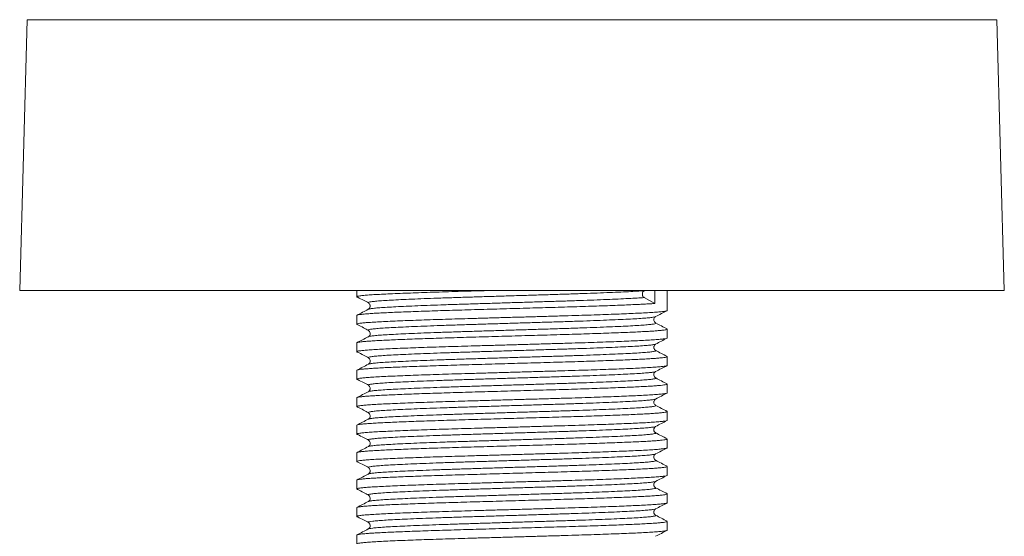
# Model space of a CAD drawing. Units: millimetres. Extents: x -265 to 598, y -282 to 510.
# Drawn here: x 15 to 80, y 274 to 308 of the extents above; entities that cross this region are included whole.
import ezdxf

# ---------------------------------------------------------------- set-up
doc = ezdxf.new("R2010")
doc.units = ezdxf.units.MM

msp = doc.modelspace()

# ---------------------------------------------------------------- linework, layer by layer
at = {"color": 7, "linetype": 'Continuous', "lineweight": 18}
for p, q in [((15.745, 307.954), (15.245, 290.058)), ((19.115, 307.954), (15.745, 307.954)), ((79.745, 307.954), (19.115, 307.954)), ((80.245, 290.058), (79.745, 307.954)), ((18.667, 290.058), (15.245, 290.058)), ((80.245, 290.058), (18.667, 290.058)), ((37.495, 290.058), (37.495, 289.651)), ((56.489, 290.058), (56.475, 290.05)), ((57.165, 290.058), (57.165, 289.207)), ((57.995, 288.744), (57.995, 290.058)), ((56.475, 289.597), (57.165, 289.207)), ((37.495, 288.417), (37.495, 287.837)), ((57.995, 286.93), (57.995, 287.51)), ((37.495, 286.603), (37.495, 286.023)), ((57.224, 286.102), (57.222, 286.103)), ((57.995, 285.116), (57.995, 285.696)), ((37.495, 284.789), (37.495, 284.209)), ((57.225, 284.287), (57.223, 284.288)), ((57.995, 283.302), (57.995, 283.882)), ((37.495, 282.975), (37.495, 282.395)), ((57.222, 282.474), (57.22, 282.475)), ((57.995, 281.488), (57.995, 282.068)), ((37.495, 281.161), (37.495, 280.581)), ((57.222, 280.66), (57.221, 280.66)), ((57.995, 279.674), (57.995, 280.254)), ((38.268, 279.753), (38.271, 279.754)), ((37.495, 279.347), (37.495, 278.767)), ((57.221, 278.846), (57.22, 278.847)), ((57.995, 277.86), (57.995, 278.44)), ((37.495, 277.533), (37.495, 276.953)), ((57.221, 277.032), (57.219, 277.033)), ((57.995, 276.046), (57.995, 276.626)), ((37.495, 275.719), (37.495, 275.139)), ((57.221, 275.218), (57.219, 275.219)), ((57.995, 274.232), (57.995, 274.812)), ((37.495, 273.905), (37.495, 273.325))]:
    msp.add_line(p, q, dxfattribs=at)
for points, knots in [([(37.579, 289.617), (37.56, 289.621), (37.497, 289.634), (37.484, 289.655), (37.54, 289.682), (37.695, 289.71), (37.948, 289.739), (38.296, 289.768), (38.734, 289.796), (39.253, 289.824), (39.851, 289.851), (40.507, 289.878), (41.211, 289.905), (41.949, 289.932), (42.734, 289.958), (43.554, 289.984), (44.403, 290.009), (45.256, 290.033), (45.833, 290.05), (46.113, 290.058)], [0, 0, 0, 0, 0.027086, 0.087641, 0.148414, 0.212301, 0.276529, 0.34079, 0.404775, 0.468181, 0.531157, 0.594798, 0.653564, 0.712494, 0.771349, 0.829891, 0.88789, 0.945646, 1, 1, 1, 1]), ([(38.265, 289.245), (38.255, 289.254), (38.231, 289.274), (38.341, 289.305), (38.563, 289.338), (38.906, 289.371), (39.359, 289.404), (39.914, 289.436), (40.566, 289.467), (41.31, 289.5), (42.14, 289.533), (43.042, 289.566), (43.998, 289.598), (44.997, 289.63), (46.03, 289.661), (47.092, 289.694), (48.166, 289.727), (49.232, 289.76), (50.272, 289.792), (51.278, 289.824), (52.244, 289.856), (53.159, 289.889), (54.007, 289.922), (54.771, 289.955), (55.441, 289.986), (56.024, 290.018), (56.324, 290.04), (56.475, 290.05)], [0, 0, 0, 0, 0.035573, 0.075614, 0.116017, 0.156525, 0.196881, 0.236833, 0.276573, 0.316789, 0.357265, 0.397743, 0.437966, 0.477713, 0.517654, 0.558005, 0.598513, 0.63892, 0.678971, 0.718667, 0.758802, 0.799247, 0.839745, 0.880039, 0.919878, 0.95971, 1, 1, 1, 1]), ([(56.475, 290.05), (56.453, 290.035), (56.409, 290.003), (56.365, 289.929), (56.345, 289.844), (56.351, 289.772), (56.373, 289.704), (56.41, 289.643), (56.454, 289.612), (56.475, 289.597)], [0, 0, 0, 0, 0.154594, 0.309176, 0.463772, 0.618363, 0.694819, 0.849411, 1, 1, 1, 1]), ([(37.568, 289.617), (37.692, 289.552), (37.93, 289.428), (38.167, 289.304), (38.28, 289.245)], [0, 0, 0, 0, 0.524323, 1, 1, 1, 1]), ([(38.267, 288.824), (38.291, 288.833), (38.342, 288.853), (38.566, 288.884), (38.905, 288.918), (39.359, 288.95), (39.914, 288.982), (40.566, 289.013), (41.31, 289.046), (42.14, 289.079), (43.042, 289.112), (43.998, 289.145), (44.997, 289.176), (46.03, 289.208), (47.092, 289.241), (48.166, 289.274), (49.232, 289.307), (50.272, 289.339), (51.278, 289.37), (52.244, 289.402), (53.159, 289.435), (54.007, 289.469), (54.771, 289.501), (55.441, 289.533), (56.024, 289.564), (56.324, 289.586), (56.475, 289.597)], [0, 0, 0, 0, 0.0363987, 0.0785149, 0.1207415, 0.16281, 0.2044567, 0.2458822, 0.2878045, 0.3299974, 0.372193, 0.4141231, 0.4555558, 0.4971916, 0.5392541, 0.5814807, 0.6236014, 0.6653515, 0.7067317, 0.7485697, 0.7907302, 0.8329465, 0.8749498, 0.9164793, 0.9580011, 1, 1, 1, 1]), ([(37.579, 287.803), (37.56, 287.807), (37.497, 287.82), (37.484, 287.841), (37.54, 287.868), (37.695, 287.896), (37.948, 287.925), (38.296, 287.954), (38.734, 287.982), (39.253, 288.01), (39.851, 288.037), (40.507, 288.064), (41.211, 288.091), (41.949, 288.118), (42.734, 288.144), (43.554, 288.17), (44.403, 288.195), (45.305, 288.221), (46.263, 288.248), (47.271, 288.277), (48.286, 288.306), (49.293, 288.335), (50.278, 288.363), (51.236, 288.391), (52.136, 288.418), (52.978, 288.445), (53.755, 288.471), (54.484, 288.498), (55.154, 288.524), (55.76, 288.55), (56.325, 288.576), (56.837, 288.604), (57.277, 288.634), (57.62, 288.664), (57.853, 288.694), (57.981, 288.721), (57.983, 288.737), (57.984, 288.744)], [0, 0, 0, 0, 0.01271, 0.041127, 0.069646, 0.099625, 0.129765, 0.159921, 0.189947, 0.219701, 0.249253, 0.279118, 0.306694, 0.334348, 0.361967, 0.389438, 0.416655, 0.443758, 0.473848, 0.504154, 0.534529, 0.564825, 0.594895, 0.624651, 0.654617, 0.68233, 0.710161, 0.737995, 0.765718, 0.793219, 0.82048, 0.851709, 0.883211, 0.914821, 0.946372, 0.977698, 1, 1, 1, 1]), ([(57.165, 289.207), (57.084, 289.201), (56.924, 289.19), (56.644, 289.173), (56.335, 289.157), (55.946, 289.138), (55.464, 289.117), (54.871, 289.093), (54.22, 289.068), (53.522, 289.043), (52.79, 289.018), (52.023, 288.994), (51.218, 288.97), (50.388, 288.946), (49.547, 288.922), (48.693, 288.898), (47.824, 288.873), (46.955, 288.848), (46.1, 288.823), (45.256, 288.799), (44.422, 288.775), (43.612, 288.751), (42.839, 288.727), (42.1, 288.703), (41.394, 288.678), (40.734, 288.653), (40.131, 288.628), (39.58, 288.605), (39.083, 288.581), (38.648, 288.557), (38.282, 288.532), (37.982, 288.507), (37.749, 288.483), (37.59, 288.458), (37.504, 288.436), (37.503, 288.423), (37.502, 288.417)], [0, 0, 0, 0, 0.020957, 0.041913, 0.063151, 0.08439, 0.114782, 0.145175, 0.17645, 0.207726, 0.238119, 0.268512, 0.299788, 0.331064, 0.361457, 0.39185, 0.423126, 0.454402, 0.484796, 0.515189, 0.546465, 0.577742, 0.608135, 0.638528, 0.669804, 0.70108, 0.731474, 0.761867, 0.793144, 0.824421, 0.854814, 0.885206, 0.916483, 0.947758, 0.978152, 1, 1, 1, 1]), ([(38.26, 288.824), (38.135, 288.758), (37.883, 288.627), (37.631, 288.495), (37.505, 288.43)], [0, 0, 0, 0, 0.499974, 1, 1, 1, 1]), ([(38.261, 289.245), (38.281, 289.232), (38.318, 289.209), (38.366, 289.135), (38.383, 289.069), (38.383, 289.025), (38.381, 289.005), (38.376, 288.973), (38.359, 288.922), (38.317, 288.859), (38.279, 288.836), (38.258, 288.822)], [0, 0, 0, 0, 0.200617, 0.363316, 0.488521, 0.514074, 0.53355, 0.577556, 0.675267, 0.816653, 1, 1, 1, 1]), ([(57.229, 288.338), (57.355, 288.403), (57.605, 288.534), (57.855, 288.664), (57.981, 288.729)], [0, 0, 0, 0, 0.499975, 1, 1, 1, 1]), ([(38.266, 287.431), (38.255, 287.44), (38.231, 287.46), (38.339, 287.491), (38.559, 287.523), (38.9, 287.557), (39.352, 287.589), (39.905, 287.621), (40.556, 287.653), (41.299, 287.685), (42.128, 287.718), (43.029, 287.751), (43.984, 287.784), (44.982, 287.815), (46.015, 287.847), (47.076, 287.88), (48.15, 287.913), (49.217, 287.946), (50.257, 287.978), (51.264, 288.009), (52.23, 288.041), (53.147, 288.074), (53.995, 288.108), (54.76, 288.14), (55.433, 288.172), (56.011, 288.203), (56.488, 288.236), (56.859, 288.269), (57.102, 288.302), (57.22, 288.325), (57.224, 288.337), (57.224, 288.338)], [0, 0, 0, 0, 0.0311322, 0.0667292, 0.1026497, 0.1386681, 0.1745548, 0.2100848, 0.2454153, 0.2811686, 0.3171562, 0.3531493, 0.3889192, 0.4242646, 0.4597717, 0.4956462, 0.5316636, 0.5675943, 0.6032118, 0.6385066, 0.6741875, 0.7101466, 0.7461569, 0.7819886, 0.817419, 0.8528287, 0.8886483, 0.9246554, 0.9606215, 0.9963183, 1, 1, 1, 1]), ([(57.232, 287.915), (57.201, 287.937), (57.149, 287.973), (57.105, 288.074), (57.109, 288.195), (57.159, 288.291), (57.203, 288.32), (57.229, 288.338)], [0, 0, 0, 0, 0.262806, 0.437319, 0.577388, 0.74995, 1, 1, 1, 1]), ([(57.993, 287.51), (57.993, 287.509), (58.006, 287.501), (57.962, 287.485), (57.863, 287.462), (57.701, 287.44), (57.479, 287.417), (57.197, 287.394), (56.862, 287.372), (56.473, 287.35), (56.028, 287.328), (55.518, 287.305), (54.947, 287.282), (54.309, 287.257), (53.617, 287.232), (52.884, 287.207), (52.12, 287.183), (51.326, 287.159), (50.499, 287.135), (49.652, 287.111), (48.8, 287.087), (47.94, 287.062), (47.07, 287.037), (46.206, 287.012), (45.36, 286.988), (44.531, 286.965), (43.718, 286.941), (42.933, 286.916), (42.19, 286.892), (41.485, 286.867), (40.819, 286.842), (40.203, 286.817), (39.646, 286.794), (39.146, 286.77), (38.702, 286.746), (38.324, 286.721), (38.016, 286.696), (37.776, 286.672), (37.607, 286.647), (37.509, 286.624), (37.503, 286.609), (37.5, 286.603)], [0, 0, 0, 0, 0.001558, 0.0288, 0.05314, 0.07748, 0.102414, 0.127348, 0.151688, 0.176028, 0.200962, 0.225896, 0.252368, 0.278841, 0.306082, 0.333323, 0.359797, 0.38627, 0.413512, 0.440754, 0.467227, 0.493699, 0.520941, 0.548182, 0.574655, 0.601129, 0.628371, 0.655613, 0.682086, 0.708558, 0.7358, 0.763041, 0.789515, 0.815988, 0.84323, 0.870472, 0.896945, 0.923418, 0.950659, 0.977901, 1, 1, 1, 1]), ([(37.568, 287.803), (37.692, 287.738), (37.929, 287.614), (38.165, 287.491), (38.277, 287.432)], [0, 0, 0, 0, 0.526515, 1, 1, 1, 1]), ([(38.261, 287.431), (38.287, 287.412), (38.343, 287.375), (38.398, 287.237), (38.358, 287.079), (38.292, 287.032), (38.258, 287.008)], [0, 0, 0, 0, 0.230359, 0.476503, 0.735037, 1, 1, 1, 1]), ([(38.267, 287.009), (38.29, 287.018), (38.34, 287.038), (38.562, 287.07), (38.9, 287.103), (39.352, 287.136), (39.905, 287.168), (40.556, 287.199), (41.299, 287.232), (42.128, 287.265), (43.029, 287.298), (43.984, 287.33), (44.982, 287.362), (46.015, 287.393), (47.076, 287.426), (48.15, 287.459), (49.217, 287.492), (50.257, 287.525), (51.264, 287.556), (52.23, 287.588), (53.147, 287.621), (53.995, 287.654), (54.76, 287.687), (55.434, 287.718), (56.011, 287.75), (56.489, 287.783), (56.857, 287.816), (57.111, 287.849), (57.235, 287.881), (57.269, 287.903), (57.227, 287.915), (57.222, 287.917)], [0, 0, 0, 0, 0.0309173, 0.0668131, 0.1028067, 0.1386688, 0.1741743, 0.2094805, 0.2452092, 0.281172, 0.3171404, 0.3528856, 0.3882067, 0.4236894, 0.4595392, 0.4955318, 0.5314378, 0.5670308, 0.6023013, 0.6379577, 0.6738921, 0.7098775, 0.7456846, 0.7810906, 0.8164759, 0.8522709, 0.8882533, 0.9241946, 0.9598668, 0.9951413, 1, 1, 1, 1]), ([(57.985, 287.523), (57.859, 287.588), (57.607, 287.72), (57.355, 287.851), (57.229, 287.917)], [0, 0, 0, 0, 0.500022, 1, 1, 1, 1]), ([(37.579, 285.989), (37.56, 285.993), (37.497, 286.006), (37.484, 286.027), (37.54, 286.054), (37.695, 286.082), (37.948, 286.111), (38.296, 286.14), (38.734, 286.168), (39.253, 286.196), (39.851, 286.223), (40.507, 286.25), (41.211, 286.277), (41.949, 286.304), (42.734, 286.33), (43.554, 286.356), (44.403, 286.381), (45.305, 286.407), (46.263, 286.434), (47.271, 286.463), (48.286, 286.492), (49.293, 286.521), (50.278, 286.549), (51.236, 286.577), (52.136, 286.604), (52.978, 286.631), (53.755, 286.657), (54.484, 286.684), (55.154, 286.71), (55.76, 286.736), (56.325, 286.762), (56.837, 286.79), (57.277, 286.82), (57.62, 286.85), (57.853, 286.88), (57.981, 286.907), (57.983, 286.923), (57.984, 286.93)], [0, 0, 0, 0, 0.01271, 0.041127, 0.069646, 0.099625, 0.129765, 0.159921, 0.189947, 0.219701, 0.249253, 0.279118, 0.306694, 0.334348, 0.361967, 0.389438, 0.416655, 0.443758, 0.473848, 0.504154, 0.534529, 0.564825, 0.594895, 0.624651, 0.654617, 0.68233, 0.710161, 0.737995, 0.765718, 0.793219, 0.82048, 0.851709, 0.883211, 0.914821, 0.946372, 0.977698, 1, 1, 1, 1]), ([(38.258, 287.008), (38.132, 286.942), (37.88, 286.811), (37.628, 286.68), (37.502, 286.614)], [0, 0, 0, 0, 0.4999768, 1, 1, 1, 1]), ([(57.229, 286.524), (57.355, 286.589), (57.605, 286.72), (57.855, 286.85), (57.981, 286.915)], [0, 0, 0, 0, 0.499975, 1, 1, 1, 1]), ([(38.267, 285.617), (38.255, 285.626), (38.231, 285.645), (38.336, 285.676), (38.555, 285.709), (38.895, 285.742), (39.344, 285.775), (39.897, 285.807), (40.546, 285.838), (41.287, 285.871), (42.115, 285.904), (43.016, 285.937), (43.97, 285.969), (44.967, 286.001), (46, 286.032), (47.061, 286.065), (48.135, 286.098), (49.201, 286.131), (50.242, 286.164), (51.25, 286.195), (52.217, 286.227), (53.134, 286.26), (53.983, 286.293), (54.75, 286.326), (55.424, 286.357), (56.004, 286.389), (56.482, 286.422), (56.855, 286.455), (57.099, 286.488), (57.219, 286.511), (57.223, 286.523), (57.223, 286.524)], [0, 0, 0, 0, 0.030536, 0.066129, 0.10205, 0.138072, 0.173966, 0.209505, 0.244835, 0.280587, 0.316576, 0.352574, 0.388352, 0.423705, 0.459209, 0.495083, 0.531103, 0.56704, 0.602667, 0.637964, 0.673642, 0.709603, 0.745617, 0.781456, 0.816897, 0.852303, 0.888122, 0.924131, 0.960103, 0.995808, 1, 1, 1, 1]), ([(38.268, 285.196), (38.291, 285.205), (38.339, 285.224), (38.558, 285.255), (38.894, 285.289), (39.345, 285.322), (39.897, 285.353), (40.546, 285.385), (41.287, 285.417), (42.115, 285.45), (43.016, 285.483), (43.97, 285.516), (44.967, 285.547), (46, 285.579), (47.061, 285.612), (48.135, 285.645), (49.201, 285.678), (50.242, 285.71), (51.25, 285.741), (52.217, 285.773), (53.134, 285.806), (53.983, 285.84), (54.75, 285.872), (55.425, 285.904), (56.004, 285.935), (56.483, 285.968), (56.852, 286.001), (57.108, 286.034), (57.234, 286.067), (57.269, 286.089), (57.228, 286.101), (57.224, 286.102)], [0, 0, 0, 0, 0.029965, 0.0659, 0.101938, 0.137846, 0.1734, 0.208745, 0.244512, 0.280516, 0.316529, 0.352321, 0.38769, 0.423208, 0.459097, 0.495132, 0.531084, 0.566726, 0.602038, 0.637731, 0.673706, 0.709735, 0.74559, 0.781045, 0.816466, 0.852299, 0.888324, 0.92431, 0.960031, 0.99535, 1, 1, 1, 1]), ([(57.232, 286.101), (57.211, 286.115), (57.173, 286.138), (57.131, 286.201), (57.114, 286.253), (57.108, 286.288), (57.107, 286.319), (57.109, 286.349), (57.115, 286.376), (57.131, 286.426), (57.172, 286.488), (57.209, 286.511), (57.229, 286.524)], [0, 0, 0, 0, 0.183307, 0.324665, 0.422343, 0.466324, 0.507993, 0.546484, 0.5894, 0.636727, 0.799402, 1, 1, 1, 1]), ([(57.985, 285.708), (57.859, 285.774), (57.607, 285.905), (57.355, 286.037), (57.229, 286.102)], [0, 0, 0, 0, 0.500019, 1, 1, 1, 1]), ([(57.992, 285.696), (57.987, 285.689), (57.977, 285.673), (57.87, 285.649), (57.695, 285.625), (57.45, 285.6), (57.132, 285.575), (56.747, 285.551), (56.302, 285.527), (55.797, 285.503), (55.23, 285.479), (54.608, 285.454), (53.944, 285.43), (53.236, 285.405), (52.483, 285.38), (51.695, 285.356), (50.886, 285.332), (50.056, 285.309), (49.201, 285.284), (48.335, 285.259), (47.474, 285.235), (46.615, 285.21), (45.755, 285.185), (44.91, 285.161), (44.093, 285.138), (43.301, 285.114), (42.534, 285.089), (41.804, 285.064), (41.123, 285.04), (40.489, 285.015), (39.9, 284.991), (39.368, 284.967), (38.901, 284.943), (38.495, 284.919), (38.152, 284.894), (37.878, 284.869), (37.676, 284.845), (37.549, 284.82), (37.491, 284.802), (37.501, 284.791), (37.503, 284.789)], [0, 0, 0, 0, 0.024963, 0.052206, 0.078679, 0.105152, 0.132393, 0.159635, 0.186109, 0.212582, 0.239825, 0.267068, 0.29354, 0.320013, 0.347255, 0.374497, 0.40097, 0.427444, 0.454686, 0.481929, 0.508402, 0.534874, 0.562116, 0.589358, 0.615831, 0.642305, 0.669547, 0.696789, 0.723262, 0.749735, 0.776977, 0.804219, 0.830692, 0.857164, 0.884406, 0.911648, 0.938121, 0.964594, 0.991836, 1, 1, 1, 1]), ([(37.568, 285.989), (37.692, 285.924), (37.93, 285.8), (38.168, 285.675), (38.281, 285.616)], [0, 0, 0, 0, 0.523455, 1, 1, 1, 1]), ([(38.261, 285.617), (38.279, 285.605), (38.314, 285.583), (38.362, 285.516), (38.382, 285.446), (38.383, 285.401), (38.381, 285.383), (38.38, 285.373), (38.378, 285.357), (38.367, 285.313), (38.33, 285.242), (38.285, 285.212), (38.258, 285.194)], [0, 0, 0, 0, 0.184791, 0.340716, 0.468238, 0.521446, 0.527602, 0.537385, 0.565604, 0.613773, 0.76901, 1, 1, 1, 1]), ([(37.579, 284.175), (37.56, 284.179), (37.497, 284.192), (37.484, 284.213), (37.54, 284.24), (37.695, 284.268), (37.948, 284.297), (38.296, 284.326), (38.734, 284.354), (39.253, 284.382), (39.851, 284.409), (40.507, 284.436), (41.211, 284.463), (41.949, 284.49), (42.734, 284.516), (43.554, 284.542), (44.403, 284.567), (45.305, 284.593), (46.263, 284.62), (47.271, 284.649), (48.286, 284.678), (49.293, 284.707), (50.278, 284.735), (51.236, 284.763), (52.136, 284.79), (52.978, 284.817), (53.755, 284.843), (54.484, 284.87), (55.154, 284.896), (55.76, 284.922), (56.325, 284.948), (56.837, 284.976), (57.277, 285.006), (57.62, 285.036), (57.853, 285.066), (57.981, 285.093), (57.983, 285.109), (57.984, 285.116)], [0, 0, 0, 0, 0.01271, 0.041127, 0.069646, 0.099625, 0.129765, 0.159921, 0.189947, 0.219701, 0.249253, 0.279118, 0.306694, 0.334348, 0.361967, 0.389438, 0.416655, 0.443758, 0.473848, 0.504154, 0.534529, 0.564825, 0.594895, 0.624651, 0.654617, 0.68233, 0.710161, 0.737995, 0.765718, 0.793219, 0.82048, 0.851709, 0.883211, 0.914821, 0.946372, 0.977698, 1, 1, 1, 1]), ([(38.261, 285.196), (38.135, 285.13), (37.883, 284.999), (37.631, 284.867), (37.505, 284.802)], [0, 0, 0, 0, 0.499981, 1, 1, 1, 1]), ([(38.267, 283.803), (38.256, 283.812), (38.23, 283.831), (38.334, 283.862), (38.551, 283.895), (38.889, 283.928), (39.337, 283.961), (39.888, 283.992), (40.536, 284.024), (41.276, 284.056), (42.103, 284.089), (43.002, 284.122), (43.956, 284.155), (44.953, 284.186), (45.985, 284.218), (47.045, 284.251), (48.119, 284.284), (49.186, 284.317), (50.228, 284.349), (51.236, 284.38), (52.203, 284.412), (53.121, 284.445), (53.972, 284.479), (54.74, 284.511), (55.415, 284.543), (55.996, 284.574), (56.476, 284.607), (56.85, 284.64), (57.096, 284.673), (57.218, 284.696), (57.222, 284.708), (57.223, 284.71)], [0, 0, 0, 0, 0.02996, 0.06555, 0.101471, 0.137495, 0.173395, 0.208944, 0.244272, 0.280021, 0.316011, 0.352013, 0.387798, 0.423159, 0.458659, 0.494531, 0.530554, 0.566496, 0.602131, 0.63743, 0.673105, 0.709065, 0.745083, 0.780929, 0.816379, 0.851781, 0.887597, 0.923609, 0.959585, 0.995298, 1, 1, 1, 1]), ([(57.231, 284.287), (57.205, 284.305), (57.149, 284.342), (57.092, 284.478), (57.13, 284.637), (57.196, 284.685), (57.229, 284.71)], [0, 0, 0, 0, 0.231916, 0.478493, 0.736553, 1, 1, 1, 1]), ([(57.229, 284.71), (57.355, 284.775), (57.605, 284.906), (57.855, 285.036), (57.981, 285.101)], [0, 0, 0, 0, 0.499979, 1, 1, 1, 1]), ([(37.568, 284.175), (37.692, 284.11), (37.93, 283.986), (38.167, 283.862), (38.28, 283.803)], [0, 0, 0, 0, 0.524338, 1, 1, 1, 1]), ([(38.268, 283.381), (38.29, 283.39), (38.337, 283.41), (38.554, 283.441), (38.888, 283.474), (39.337, 283.507), (39.888, 283.539), (40.536, 283.57), (41.276, 283.603), (42.103, 283.636), (43.002, 283.669), (43.956, 283.701), (44.953, 283.733), (45.985, 283.764), (47.045, 283.797), (48.119, 283.83), (49.186, 283.863), (50.228, 283.896), (51.236, 283.927), (52.203, 283.959), (53.121, 283.992), (53.972, 284.025), (54.74, 284.058), (55.416, 284.089), (55.996, 284.121), (56.476, 284.154), (56.848, 284.187), (57.106, 284.22), (57.232, 284.252), (57.269, 284.274), (57.23, 284.286), (57.225, 284.287)], [0, 0, 0, 0, 0.029677, 0.065628, 0.101684, 0.137614, 0.173194, 0.208553, 0.244332, 0.280353, 0.316386, 0.352202, 0.387593, 0.423123, 0.459026, 0.495079, 0.531052, 0.566718, 0.602047, 0.637753, 0.673744, 0.709793, 0.74567, 0.781151, 0.816583, 0.85243, 0.888472, 0.924479, 0.960223, 0.995562, 1, 1, 1, 1]), ([(57.987, 283.893), (57.861, 283.959), (57.609, 284.09), (57.357, 284.222), (57.232, 284.287)], [0, 0, 0, 0, 0.500025, 1, 1, 1, 1]), ([(57.986, 283.882), (57.988, 283.878), (57.994, 283.867), (57.927, 283.847), (57.787, 283.822), (57.571, 283.798), (57.288, 283.773), (56.938, 283.748), (56.519, 283.724), (56.037, 283.7), (55.5, 283.676), (54.909, 283.652), (54.262, 283.627), (53.567, 283.602), (52.837, 283.578), (52.072, 283.553), (51.269, 283.529), (50.44, 283.506), (49.6, 283.482), (48.747, 283.457), (47.878, 283.432), (47.009, 283.407), (46.153, 283.383), (45.308, 283.359), (44.473, 283.335), (43.661, 283.311), (42.886, 283.287), (42.145, 283.262), (41.437, 283.237), (40.774, 283.212), (40.167, 283.188), (39.613, 283.164), (39.112, 283.14), (38.673, 283.116), (38.303, 283.092), (37.999, 283.067), (37.761, 283.042), (37.598, 283.017), (37.507, 282.995), (37.503, 282.981), (37.501, 282.975)], [0, 0, 0, 0, 0.012424, 0.038897, 0.066139, 0.093382, 0.119854, 0.146327, 0.173569, 0.200811, 0.227284, 0.253756, 0.280998, 0.30824, 0.334713, 0.361186, 0.388428, 0.415669, 0.442142, 0.468615, 0.495857, 0.523099, 0.549572, 0.576045, 0.603287, 0.63053, 0.657002, 0.683475, 0.710717, 0.737959, 0.764432, 0.790906, 0.818148, 0.845391, 0.871863, 0.898336, 0.925578, 0.95282, 0.979293, 1, 1, 1, 1]), ([(38.261, 283.803), (38.281, 283.79), (38.318, 283.767), (38.366, 283.693), (38.383, 283.627), (38.383, 283.583), (38.381, 283.563), (38.376, 283.531), (38.359, 283.48), (38.317, 283.417), (38.279, 283.394), (38.258, 283.38)], [0, 0, 0, 0, 0.200655, 0.363364, 0.48857, 0.514114, 0.533582, 0.577556, 0.675261, 0.816645, 1, 1, 1, 1]), ([(37.579, 282.361), (37.56, 282.365), (37.497, 282.378), (37.484, 282.399), (37.54, 282.426), (37.695, 282.454), (37.948, 282.483), (38.296, 282.512), (38.734, 282.54), (39.253, 282.568), (39.851, 282.595), (40.507, 282.622), (41.211, 282.649), (41.949, 282.676), (42.734, 282.702), (43.554, 282.728), (44.403, 282.753), (45.305, 282.779), (46.263, 282.806), (47.271, 282.835), (48.286, 282.864), (49.293, 282.893), (50.278, 282.921), (51.236, 282.949), (52.136, 282.976), (52.978, 283.003), (53.755, 283.029), (54.484, 283.056), (55.154, 283.082), (55.76, 283.108), (56.325, 283.134), (56.837, 283.162), (57.277, 283.192), (57.62, 283.222), (57.853, 283.252), (57.981, 283.279), (57.983, 283.295), (57.984, 283.302)], [0, 0, 0, 0, 0.01271, 0.041127, 0.069646, 0.099625, 0.129765, 0.159921, 0.189947, 0.219701, 0.249253, 0.279118, 0.306694, 0.334348, 0.361967, 0.389438, 0.416655, 0.443758, 0.473848, 0.504154, 0.534529, 0.564825, 0.594895, 0.624651, 0.654617, 0.68233, 0.710161, 0.737995, 0.765718, 0.793219, 0.82048, 0.851709, 0.883211, 0.914821, 0.946372, 0.977698, 1, 1, 1, 1]), ([(38.26, 283.381), (38.134, 283.316), (37.882, 283.184), (37.631, 283.053), (37.505, 282.987)], [0, 0, 0, 0, 0.499975, 1, 1, 1, 1]), ([(38.268, 281.989), (38.256, 281.998), (38.23, 282.017), (38.332, 282.047), (38.547, 282.08), (38.883, 282.113), (39.33, 282.146), (39.88, 282.178), (40.526, 282.209), (41.265, 282.242), (42.091, 282.275), (42.989, 282.308), (43.942, 282.34), (44.938, 282.372), (45.97, 282.404), (47.03, 282.436), (48.104, 282.469), (49.171, 282.502), (50.213, 282.535), (51.221, 282.566), (52.19, 282.598), (53.108, 282.631), (53.96, 282.664), (54.729, 282.697), (55.406, 282.729), (55.989, 282.76), (56.47, 282.793), (56.846, 282.826), (57.094, 282.859), (57.217, 282.882), (57.221, 282.894), (57.222, 282.896)], [0, 0, 0, 0, 0.029514, 0.065096, 0.10101, 0.137033, 0.172934, 0.208487, 0.24381, 0.279551, 0.315537, 0.351538, 0.387326, 0.42269, 0.45818, 0.494047, 0.530066, 0.566009, 0.601648, 0.636944, 0.672611, 0.708566, 0.744583, 0.78043, 0.815886, 0.851279, 0.887089, 0.923096, 0.959072, 0.994788, 1, 1, 1, 1]), ([(57.232, 282.473), (57.205, 282.491), (57.16, 282.521), (57.123, 282.592), (57.112, 282.636), (57.109, 282.657), (57.107, 282.683), (57.108, 282.71), (57.112, 282.736), (57.119, 282.761), (57.136, 282.806), (57.176, 282.862), (57.21, 282.884), (57.229, 282.896)], [0, 0, 0, 0, 0.230912, 0.386102, 0.434245, 0.462456, 0.498818, 0.534453, 0.573078, 0.614706, 0.659336, 0.815242, 1, 1, 1, 1]), ([(57.229, 282.896), (57.355, 282.961), (57.605, 283.092), (57.855, 283.222), (57.981, 283.287)], [0, 0, 0, 0, 0.499979, 1, 1, 1, 1]), ([(37.568, 282.361), (37.692, 282.296), (37.929, 282.172), (38.165, 282.049), (38.277, 281.99)], [0, 0, 0, 0, 0.526506, 1, 1, 1, 1]), ([(38.267, 281.567), (38.288, 281.576), (38.335, 281.595), (38.55, 281.627), (38.883, 281.66), (39.33, 281.693), (39.879, 281.725), (40.526, 281.756), (41.265, 281.788), (42.091, 281.821), (42.989, 281.854), (43.942, 281.887), (44.938, 281.918), (45.97, 281.95), (47.03, 281.983), (48.104, 282.016), (49.171, 282.049), (50.213, 282.081), (51.221, 282.112), (52.19, 282.145), (53.108, 282.177), (53.96, 282.211), (54.729, 282.243), (55.406, 282.275), (55.988, 282.306), (56.47, 282.339), (56.843, 282.372), (57.103, 282.405), (57.232, 282.438), (57.269, 282.46), (57.228, 282.472), (57.222, 282.474)], [0, 0, 0, 0, 0.029707, 0.065605, 0.101611, 0.137495, 0.173031, 0.208338, 0.244063, 0.280032, 0.316017, 0.351788, 0.387135, 0.422609, 0.458459, 0.494462, 0.530388, 0.566011, 0.60129, 0.636941, 0.67288, 0.70888, 0.74471, 0.78015, 0.815526, 0.851319, 0.88731, 0.92327, 0.958969, 0.994262, 1, 1, 1, 1]), ([(57.985, 282.081), (57.859, 282.146), (57.607, 282.278), (57.355, 282.409), (57.229, 282.475)], [0, 0, 0, 0, 0.500024, 1, 1, 1, 1]), ([(37.579, 280.547), (37.56, 280.551), (37.497, 280.564), (37.484, 280.585), (37.54, 280.612), (37.695, 280.64), (37.948, 280.669), (38.296, 280.698), (38.734, 280.726), (39.253, 280.754), (39.851, 280.781), (40.507, 280.808), (41.211, 280.835), (41.949, 280.862), (42.734, 280.888), (43.554, 280.914), (44.403, 280.939), (45.305, 280.965), (46.263, 280.992), (47.271, 281.021), (48.286, 281.05), (49.293, 281.079), (50.278, 281.107), (51.236, 281.135), (52.136, 281.162), (52.978, 281.189), (53.755, 281.215), (54.484, 281.242), (55.154, 281.268), (55.76, 281.294), (56.325, 281.32), (56.837, 281.348), (57.277, 281.378), (57.62, 281.408), (57.853, 281.438), (57.981, 281.465), (57.983, 281.481), (57.984, 281.488)], [0, 0, 0, 0, 0.01271, 0.041127, 0.069646, 0.099625, 0.129765, 0.159921, 0.189947, 0.219701, 0.249253, 0.279118, 0.306694, 0.334348, 0.361967, 0.389438, 0.416655, 0.443758, 0.473848, 0.504154, 0.534529, 0.564825, 0.594895, 0.624651, 0.654617, 0.68233, 0.710161, 0.737995, 0.765718, 0.793219, 0.82048, 0.851709, 0.883211, 0.914821, 0.946372, 0.977698, 1, 1, 1, 1]), ([(57.995, 282.068), (57.988, 282.06), (57.974, 282.044), (57.861, 282.02), (57.682, 281.995), (57.43, 281.971), (57.107, 281.946), (56.721, 281.921), (56.273, 281.897), (55.759, 281.874), (55.187, 281.849), (54.568, 281.825), (53.902, 281.8), (53.184, 281.775), (52.428, 281.751), (51.645, 281.726), (50.836, 281.703), (49.996, 281.679), (49.14, 281.654), (48.282, 281.63), (47.421, 281.605), (46.554, 281.58), (45.695, 281.556), (44.859, 281.532), (44.043, 281.508), (43.246, 281.484), (42.481, 281.459), (41.761, 281.435), (41.082, 281.41), (40.445, 281.385), (39.861, 281.361), (39.338, 281.337), (38.874, 281.314), (38.468, 281.289), (38.13, 281.264), (37.864, 281.24), (37.665, 281.215), (37.542, 281.19), (37.489, 281.173), (37.499, 281.163), (37.501, 281.161)], [0, 0, 0, 0, 0.027125, 0.053598, 0.08007, 0.107313, 0.134554, 0.161028, 0.187501, 0.214744, 0.241986, 0.268459, 0.294932, 0.322174, 0.349416, 0.375889, 0.402363, 0.429605, 0.456848, 0.483321, 0.509793, 0.537035, 0.564277, 0.590751, 0.617224, 0.644467, 0.67171, 0.698182, 0.724655, 0.751897, 0.779139, 0.805612, 0.832086, 0.859328, 0.886571, 0.913043, 0.939516, 0.966758, 0.994, 1, 1, 1, 1]), ([(38.259, 281.567), (38.133, 281.501), (37.882, 281.37), (37.63, 281.239), (37.504, 281.173)], [0, 0, 0, 0, 0.49998, 1, 1, 1, 1]), ([(38.261, 281.989), (38.287, 281.97), (38.343, 281.933), (38.398, 281.795), (38.358, 281.637), (38.292, 281.59), (38.258, 281.566)], [0, 0, 0, 0, 0.230347, 0.476483, 0.735024, 1, 1, 1, 1]), ([(57.229, 281.082), (57.355, 281.147), (57.605, 281.278), (57.855, 281.408), (57.981, 281.473)], [0, 0, 0, 0, 0.499979, 1, 1, 1, 1]), ([(38.268, 280.175), (38.256, 280.184), (38.23, 280.203), (38.33, 280.233), (38.543, 280.266), (38.878, 280.299), (39.323, 280.332), (39.871, 280.364), (40.516, 280.395), (41.253, 280.427), (42.078, 280.46), (42.976, 280.493), (43.928, 280.526), (44.924, 280.557), (45.955, 280.589), (47.015, 280.622), (48.088, 280.655), (49.156, 280.688), (50.198, 280.72), (51.207, 280.751), (52.176, 280.784), (53.096, 280.817), (53.948, 280.85), (54.719, 280.882), (55.397, 280.914), (55.981, 280.945), (56.463, 280.978), (56.841, 281.011), (57.091, 281.044), (57.215, 281.068), (57.221, 281.08), (57.221, 281.082)], [0, 0, 0, 0, 0.028893, 0.064472, 0.100388, 0.136415, 0.172323, 0.207887, 0.24321, 0.278951, 0.314939, 0.350946, 0.386742, 0.422116, 0.457603, 0.49347, 0.529493, 0.565443, 0.601092, 0.636392, 0.672057, 0.708014, 0.744036, 0.779892, 0.815359, 0.850749, 0.886559, 0.922569, 0.958552, 0.994277, 1, 1, 1, 1]), ([(57.232, 280.659), (57.216, 280.669), (57.186, 280.687), (57.147, 280.732), (57.124, 280.777), (57.113, 280.816), (57.108, 280.846), (57.107, 280.877), (57.109, 280.907), (57.115, 280.934), (57.131, 280.984), (57.172, 281.046), (57.209, 281.069), (57.229, 281.082)], [0, 0, 0, 0, 0.141396, 0.25945, 0.353357, 0.422465, 0.466421, 0.508046, 0.546536, 0.589437, 0.636757, 0.799413, 1, 1, 1, 1]), ([(57.986, 280.254), (57.988, 280.25), (57.992, 280.238), (57.92, 280.217), (57.774, 280.193), (57.555, 280.168), (57.269, 280.143), (56.911, 280.119), (56.487, 280.094), (56.005, 280.071), (55.465, 280.047), (54.865, 280.022), (54.214, 279.998), (53.523, 279.973), (52.791, 279.948), (52.016, 279.924), (51.211, 279.9), (50.388, 279.876), (49.548, 279.852), (48.686, 279.827), (47.817, 279.803), (46.956, 279.778), (46.101, 279.753), (45.249, 279.729), (44.415, 279.705), (43.613, 279.681), (42.839, 279.657), (42.093, 279.632), (41.388, 279.607), (40.735, 279.583), (40.131, 279.558), (39.576, 279.534), (39.079, 279.511), (38.649, 279.487), (38.282, 279.462), (37.98, 279.437), (37.747, 279.412), (37.591, 279.388), (37.504, 279.366), (37.503, 279.353), (37.503, 279.347)], [0, 0, 0, 0, 0.013817, 0.04106, 0.068302, 0.094775, 0.121247, 0.148489, 0.175731, 0.202204, 0.228678, 0.25592, 0.283163, 0.309635, 0.336108, 0.36335, 0.390592, 0.417065, 0.443538, 0.47078, 0.498022, 0.524495, 0.550968, 0.57821, 0.605452, 0.631924, 0.658397, 0.685639, 0.712881, 0.739354, 0.765827, 0.793069, 0.820311, 0.846784, 0.873257, 0.900498, 0.92774, 0.954214, 0.980687, 1, 1, 1, 1]), ([(37.568, 280.547), (37.692, 280.482), (37.93, 280.358), (38.168, 280.233), (38.281, 280.174)], [0, 0, 0, 0, 0.523455, 1, 1, 1, 1]), ([(38.261, 280.175), (38.279, 280.163), (38.314, 280.141), (38.362, 280.074), (38.382, 280.004), (38.383, 279.959), (38.381, 279.941), (38.38, 279.931), (38.378, 279.915), (38.367, 279.871), (38.33, 279.8), (38.285, 279.77), (38.258, 279.752)], [0, 0, 0, 0, 0.184814, 0.340772, 0.468348, 0.52158, 0.527746, 0.537529, 0.565745, 0.613887, 0.769092, 1, 1, 1, 1]), ([(38.271, 279.754), (38.29, 279.762), (38.335, 279.781), (38.546, 279.812), (38.877, 279.845), (39.323, 279.878), (39.871, 279.91), (40.516, 279.941), (41.253, 279.974), (42.078, 280.007), (42.976, 280.04), (43.928, 280.073), (44.924, 280.104), (45.955, 280.136), (47.015, 280.168), (48.088, 280.201), (49.156, 280.234), (50.198, 280.267), (51.207, 280.298), (52.176, 280.33), (53.096, 280.363), (53.948, 280.396), (54.719, 280.429), (55.397, 280.461), (55.981, 280.492), (56.464, 280.525), (56.839, 280.558), (57.1, 280.591), (57.231, 280.623), (57.269, 280.646), (57.228, 280.658), (57.222, 280.66)], [0, 0, 0, 0, 0.028188, 0.064129, 0.100181, 0.136113, 0.171702, 0.207049, 0.242815, 0.278827, 0.314859, 0.35068, 0.386078, 0.42159, 0.457481, 0.493529, 0.529503, 0.565177, 0.600501, 0.636191, 0.672173, 0.708219, 0.744099, 0.779591, 0.815005, 0.85084, 0.886875, 0.922882, 0.958632, 0.993972, 1, 1, 1, 1]), ([(57.985, 280.266), (57.859, 280.332), (57.607, 280.463), (57.356, 280.595), (57.23, 280.66)], [0, 0, 0, 0, 0.500026, 1, 1, 1, 1]), ([(37.579, 278.733), (37.56, 278.737), (37.497, 278.75), (37.484, 278.771), (37.54, 278.798), (37.695, 278.826), (37.948, 278.855), (38.296, 278.884), (38.734, 278.912), (39.253, 278.94), (39.851, 278.967), (40.507, 278.994), (41.211, 279.021), (41.949, 279.048), (42.734, 279.074), (43.554, 279.1), (44.403, 279.125), (45.305, 279.151), (46.263, 279.178), (47.271, 279.207), (48.286, 279.236), (49.293, 279.265), (50.278, 279.293), (51.236, 279.321), (52.136, 279.348), (52.978, 279.375), (53.755, 279.401), (54.484, 279.428), (55.154, 279.454), (55.76, 279.48), (56.325, 279.506), (56.837, 279.534), (57.277, 279.564), (57.62, 279.594), (57.853, 279.624), (57.981, 279.651), (57.983, 279.667), (57.984, 279.674)], [0, 0, 0, 0, 0.01271, 0.041127, 0.069646, 0.099625, 0.129765, 0.159921, 0.189947, 0.219701, 0.249253, 0.279118, 0.306694, 0.334348, 0.361967, 0.389438, 0.416655, 0.443758, 0.473848, 0.504154, 0.534529, 0.564825, 0.594895, 0.624651, 0.654617, 0.68233, 0.710161, 0.737995, 0.765718, 0.793219, 0.82048, 0.851709, 0.883211, 0.914821, 0.946372, 0.977698, 1, 1, 1, 1]), ([(38.261, 279.754), (38.135, 279.688), (37.883, 279.557), (37.631, 279.425), (37.505, 279.36)], [0, 0, 0, 0, 0.49998, 1, 1, 1, 1]), ([(57.229, 279.268), (57.355, 279.333), (57.605, 279.464), (57.855, 279.594), (57.981, 279.659)], [0, 0, 0, 0, 0.499976, 1, 1, 1, 1]), ([(38.269, 278.361), (38.257, 278.37), (38.229, 278.388), (38.328, 278.418), (38.539, 278.451), (38.872, 278.484), (39.316, 278.517), (39.862, 278.549), (40.506, 278.58), (41.242, 278.613), (42.066, 278.646), (42.962, 278.679), (43.914, 278.712), (44.909, 278.743), (45.94, 278.775), (46.999, 278.807), (48.073, 278.841), (49.141, 278.873), (50.183, 278.906), (51.193, 278.937), (52.163, 278.969), (53.083, 279.002), (53.937, 279.035), (54.708, 279.068), (55.388, 279.1), (55.973, 279.131), (56.457, 279.164), (56.836, 279.197), (57.088, 279.23), (57.214, 279.254), (57.22, 279.266), (57.221, 279.268)], [0, 0, 0, 0, 0.028304, 0.06388, 0.099796, 0.135826, 0.17174, 0.207313, 0.242637, 0.278376, 0.314364, 0.350376, 0.38618, 0.421562, 0.457045, 0.492911, 0.528937, 0.564892, 0.60055, 0.635852, 0.671515, 0.707473, 0.743498, 0.779361, 0.814838, 0.850225, 0.886033, 0.922045, 0.958032, 0.993767, 1, 1, 1, 1]), ([(57.231, 278.845), (57.205, 278.863), (57.149, 278.9), (57.092, 279.036), (57.13, 279.195), (57.196, 279.243), (57.229, 279.268)], [0, 0, 0, 0, 0.23191, 0.478474, 0.736538, 1, 1, 1, 1]), ([(57.992, 278.44), (57.993, 278.439), (58.005, 278.431), (57.96, 278.415), (57.854, 278.39), (57.666, 278.366), (57.409, 278.341), (57.085, 278.316), (56.696, 278.292), (56.239, 278.268), (55.72, 278.244), (55.15, 278.22), (54.529, 278.195), (53.853, 278.171), (53.132, 278.146), (52.38, 278.121), (51.596, 278.097), (50.777, 278.073), (49.936, 278.049), (49.087, 278.025), (48.229, 278), (47.36, 277.975), (46.493, 277.951), (45.643, 277.926), (44.808, 277.902), (43.985, 277.879), (43.19, 277.854), (42.435, 277.83), (41.717, 277.805), (41.036, 277.78), (40.402, 277.756), (39.827, 277.732), (39.307, 277.708), (38.843, 277.684), (38.442, 277.659), (38.112, 277.635), (37.849, 277.61), (37.653, 277.585), (37.536, 277.561), (37.488, 277.544), (37.498, 277.534), (37.5, 277.533)], [0, 0, 0, 0, 0.002046, 0.028519, 0.054992, 0.082234, 0.109476, 0.135949, 0.162422, 0.189664, 0.216906, 0.243379, 0.269852, 0.297094, 0.324336, 0.350809, 0.377282, 0.404524, 0.431767, 0.45824, 0.484713, 0.511954, 0.539196, 0.56567, 0.592143, 0.619386, 0.646629, 0.673101, 0.699574, 0.726816, 0.754058, 0.780532, 0.807005, 0.834248, 0.861491, 0.887963, 0.914436, 0.941678, 0.96892, 0.995394, 1, 1, 1, 1]), ([(37.568, 278.733), (37.692, 278.668), (37.93, 278.544), (38.167, 278.42), (38.28, 278.361)], [0, 0, 0, 0, 0.524358, 1, 1, 1, 1]), ([(38.26, 278.361), (38.281, 278.348), (38.318, 278.325), (38.366, 278.251), (38.383, 278.185), (38.383, 278.141), (38.381, 278.121), (38.377, 278.095), (38.366, 278.056), (38.342, 278.011), (38.304, 277.966), (38.274, 277.948), (38.258, 277.938)], [0, 0, 0, 0, 0.200617, 0.363302, 0.488485, 0.514021, 0.533455, 0.577405, 0.646527, 0.740463, 0.858542, 1, 1, 1, 1]), ([(38.27, 277.939), (38.289, 277.948), (38.333, 277.967), (38.542, 277.998), (38.871, 278.031), (39.316, 278.064), (39.862, 278.096), (40.506, 278.127), (41.242, 278.159), (42.066, 278.192), (42.962, 278.225), (43.914, 278.258), (44.909, 278.289), (45.94, 278.321), (46.999, 278.354), (48.073, 278.387), (49.141, 278.42), (50.183, 278.452), (51.193, 278.483), (52.163, 278.516), (53.083, 278.549), (53.937, 278.582), (54.708, 278.614), (55.388, 278.646), (55.973, 278.677), (56.458, 278.71), (56.834, 278.743), (57.097, 278.776), (57.23, 278.809), (57.269, 278.831), (57.228, 278.844), (57.221, 278.846)], [0, 0, 0, 0, 0.028117, 0.06403, 0.100056, 0.135968, 0.171538, 0.206859, 0.242594, 0.27858, 0.314588, 0.350389, 0.385768, 0.421248, 0.457112, 0.493134, 0.529086, 0.564741, 0.60004, 0.6357, 0.671655, 0.707677, 0.743536, 0.77901, 0.814395, 0.8502, 0.886209, 0.922193, 0.957924, 0.993242, 1, 1, 1, 1]), ([(57.985, 278.453), (57.859, 278.518), (57.607, 278.65), (57.355, 278.781), (57.229, 278.847)], [0, 0, 0, 0, 0.5000223, 1, 1, 1, 1]), ([(37.579, 276.919), (37.56, 276.923), (37.497, 276.936), (37.484, 276.957), (37.54, 276.984), (37.695, 277.012), (37.948, 277.041), (38.296, 277.07), (38.734, 277.098), (39.253, 277.126), (39.851, 277.153), (40.507, 277.18), (41.211, 277.207), (41.949, 277.234), (42.734, 277.26), (43.554, 277.286), (44.403, 277.311), (45.305, 277.337), (46.263, 277.364), (47.271, 277.393), (48.286, 277.422), (49.293, 277.451), (50.278, 277.479), (51.236, 277.507), (52.136, 277.534), (52.978, 277.561), (53.755, 277.587), (54.484, 277.614), (55.154, 277.64), (55.76, 277.666), (56.325, 277.692), (56.837, 277.72), (57.277, 277.75), (57.62, 277.78), (57.853, 277.81), (57.981, 277.837), (57.983, 277.853), (57.984, 277.86)], [0, 0, 0, 0, 0.01271, 0.041127, 0.069646, 0.099625, 0.129765, 0.159921, 0.189947, 0.219701, 0.249253, 0.279118, 0.306694, 0.334348, 0.361967, 0.389438, 0.416655, 0.443758, 0.473848, 0.504154, 0.534529, 0.564825, 0.594895, 0.624651, 0.654617, 0.68233, 0.710161, 0.737995, 0.765718, 0.793219, 0.82048, 0.851709, 0.883211, 0.914821, 0.946372, 0.977698, 1, 1, 1, 1]), ([(38.26, 277.939), (38.134, 277.874), (37.882, 277.742), (37.631, 277.611), (37.505, 277.545)], [0, 0, 0, 0, 0.499977, 1, 1, 1, 1]), ([(57.229, 277.454), (57.355, 277.519), (57.605, 277.65), (57.855, 277.78), (57.981, 277.845)], [0, 0, 0, 0, 0.499976, 1, 1, 1, 1]), ([(37.568, 276.919), (37.692, 276.854), (37.929, 276.73), (38.165, 276.607), (38.277, 276.548)], [0, 0, 0, 0, 0.526495, 1, 1, 1, 1]), ([(38.269, 276.547), (38.257, 276.555), (38.229, 276.574), (38.326, 276.604), (38.535, 276.637), (38.867, 276.67), (39.309, 276.703), (39.854, 276.735), (40.496, 276.766), (41.231, 276.798), (42.053, 276.831), (42.949, 276.864), (43.9, 276.897), (44.894, 276.928), (45.925, 276.96), (46.984, 276.993), (48.058, 277.026), (49.125, 277.059), (50.169, 277.091), (51.179, 277.122), (52.149, 277.155), (53.07, 277.188), (53.925, 277.221), (54.698, 277.254), (55.379, 277.285), (55.966, 277.317), (56.451, 277.349), (56.832, 277.382), (57.086, 277.415), (57.213, 277.439), (57.219, 277.452), (57.22, 277.454)], [0, 0, 0, 0, 0.0279079, 0.063473, 0.0993812, 0.135407, 0.1713206, 0.2068964, 0.2422129, 0.2779422, 0.313925, 0.3499333, 0.3857378, 0.4211223, 0.4565942, 0.4924523, 0.528473, 0.5644268, 0.6000865, 0.6353848, 0.6710378, 0.7069885, 0.7430099, 0.7788727, 0.8143526, 0.8497303, 0.8855294, 0.9215363, 0.9575214, 0.9932567, 1, 1, 1, 1]), ([(38.271, 276.126), (38.289, 276.134), (38.331, 276.153), (38.538, 276.183), (38.866, 276.216), (39.309, 276.249), (39.854, 276.281), (40.496, 276.312), (41.231, 276.345), (42.053, 276.378), (42.949, 276.411), (43.9, 276.444), (44.894, 276.475), (45.925, 276.507), (46.984, 276.539), (48.058, 276.573), (49.125, 276.606), (50.169, 276.638), (51.179, 276.669), (52.149, 276.701), (53.07, 276.734), (53.925, 276.767), (54.698, 276.8), (55.379, 276.832), (55.965, 276.863), (56.452, 276.896), (56.829, 276.929), (57.094, 276.962), (57.229, 276.994), (57.269, 277.017), (57.228, 277.03), (57.221, 277.032)], [0, 0, 0, 0, 0.027396, 0.063316, 0.099354, 0.135279, 0.170867, 0.206195, 0.241936, 0.277931, 0.313951, 0.349767, 0.385163, 0.420647, 0.456517, 0.492549, 0.528515, 0.564186, 0.599496, 0.635161, 0.671124, 0.707157, 0.743032, 0.778523, 0.813912, 0.849723, 0.885742, 0.921739, 0.957486, 0.992818, 1, 1, 1, 1]), ([(57.232, 277.031), (57.205, 277.049), (57.16, 277.079), (57.123, 277.15), (57.112, 277.194), (57.109, 277.215), (57.107, 277.241), (57.108, 277.268), (57.112, 277.294), (57.119, 277.319), (57.136, 277.364), (57.176, 277.42), (57.21, 277.442), (57.229, 277.454)], [0, 0, 0, 0, 0.230826, 0.385969, 0.434099, 0.462307, 0.498676, 0.534326, 0.572971, 0.614623, 0.659262, 0.815211, 1, 1, 1, 1]), ([(57.985, 276.639), (57.859, 276.704), (57.607, 276.836), (57.355, 276.967), (57.229, 277.033)], [0, 0, 0, 0, 0.500028, 1, 1, 1, 1]), ([(57.986, 276.626), (57.987, 276.621), (57.99, 276.608), (57.912, 276.588), (57.762, 276.563), (57.54, 276.539), (57.246, 276.514), (56.883, 276.489), (56.458, 276.465), (55.974, 276.441), (55.425, 276.417), (54.821, 276.393), (54.172, 276.368), (53.479, 276.343), (52.738, 276.319), (51.96, 276.294), (51.161, 276.27), (50.337, 276.247), (49.487, 276.222), (48.624, 276.198), (47.764, 276.173), (46.903, 276.148), (46.04, 276.124), (45.189, 276.099), (44.365, 276.076), (43.564, 276.052), (42.785, 276.027), (42.042, 276.003), (41.347, 275.978), (40.696, 275.953), (40.09, 275.929), (39.539, 275.905), (39.051, 275.881), (38.624, 275.857), (38.258, 275.832), (37.961, 275.807), (37.736, 275.783), (37.583, 275.758), (37.502, 275.737), (37.503, 275.724), (37.504, 275.719)], [0, 0, 0, 0, 0.015979, 0.043222, 0.069695, 0.096167, 0.123409, 0.150651, 0.177124, 0.203598, 0.23084, 0.258083, 0.284556, 0.311028, 0.33827, 0.365512, 0.391985, 0.418459, 0.445701, 0.472944, 0.499417, 0.52589, 0.553131, 0.580373, 0.606846, 0.63332, 0.660562, 0.687804, 0.714277, 0.74075, 0.767992, 0.795234, 0.821707, 0.84818, 0.875422, 0.902664, 0.929136, 0.955609, 0.982851, 1, 1, 1, 1]), ([(38.261, 276.547), (38.287, 276.528), (38.343, 276.491), (38.398, 276.353), (38.358, 276.195), (38.292, 276.148), (38.258, 276.124)], [0, 0, 0, 0, 0.230355, 0.476487, 0.735019, 1, 1, 1, 1]), ([(37.579, 275.105), (37.56, 275.109), (37.497, 275.122), (37.484, 275.143), (37.54, 275.17), (37.695, 275.198), (37.948, 275.227), (38.296, 275.256), (38.734, 275.284), (39.253, 275.312), (39.851, 275.339), (40.507, 275.366), (41.211, 275.393), (41.949, 275.42), (42.734, 275.446), (43.554, 275.472), (44.403, 275.497), (45.305, 275.523), (46.263, 275.55), (47.271, 275.579), (48.286, 275.608), (49.293, 275.637), (50.278, 275.665), (51.236, 275.693), (52.136, 275.72), (52.978, 275.747), (53.755, 275.773), (54.484, 275.8), (55.154, 275.826), (55.76, 275.852), (56.325, 275.878), (56.837, 275.906), (57.277, 275.936), (57.62, 275.966), (57.853, 275.996), (57.981, 276.023), (57.983, 276.039), (57.984, 276.046)], [0, 0, 0, 0, 0.01271, 0.041127, 0.069646, 0.099625, 0.129765, 0.159921, 0.189947, 0.219701, 0.249253, 0.279118, 0.306694, 0.334348, 0.361967, 0.389438, 0.416655, 0.443758, 0.473848, 0.504154, 0.534529, 0.564825, 0.594895, 0.624651, 0.654617, 0.68233, 0.710161, 0.737995, 0.765718, 0.793219, 0.82048, 0.851709, 0.883211, 0.914821, 0.946372, 0.977698, 1, 1, 1, 1]), ([(38.261, 276.126), (38.135, 276.06), (37.883, 275.929), (37.631, 275.797), (37.505, 275.732)], [0, 0, 0, 0, 0.499976, 1, 1, 1, 1]), ([(38.27, 274.733), (38.257, 274.741), (38.229, 274.76), (38.323, 274.789), (38.531, 274.822), (38.861, 274.855), (39.302, 274.888), (39.845, 274.92), (40.486, 274.951), (41.22, 274.984), (42.041, 275.017), (42.936, 275.05), (43.886, 275.083), (44.88, 275.114), (45.91, 275.146), (46.969, 275.178), (48.042, 275.212), (49.11, 275.245), (50.154, 275.277), (51.164, 275.308), (52.135, 275.34), (53.057, 275.373), (53.913, 275.406), (54.687, 275.439), (55.37, 275.471), (55.958, 275.502), (56.445, 275.535), (56.827, 275.568), (57.083, 275.601), (57.212, 275.625), (57.219, 275.638), (57.22, 275.64)], [0, 0, 0, 0, 0.027268, 0.062831, 0.098741, 0.134772, 0.170693, 0.20628, 0.241599, 0.277328, 0.313313, 0.349328, 0.385142, 0.420537, 0.456007, 0.491866, 0.527891, 0.563852, 0.599523, 0.634826, 0.670478, 0.706431, 0.742458, 0.778329, 0.813821, 0.849198, 0.884997, 0.921008, 0.957, 0.992745, 1, 1, 1, 1]), ([(57.232, 275.217), (57.216, 275.227), (57.186, 275.245), (57.147, 275.29), (57.124, 275.335), (57.113, 275.374), (57.108, 275.404), (57.107, 275.435), (57.109, 275.465), (57.115, 275.492), (57.131, 275.542), (57.172, 275.604), (57.209, 275.627), (57.229, 275.64)], [0, 0, 0, 0, 0.141441, 0.259518, 0.353446, 0.422553, 0.466491, 0.50809, 0.546576, 0.589465, 0.636787, 0.799425, 1, 1, 1, 1]), ([(57.229, 275.64), (57.355, 275.705), (57.605, 275.836), (57.855, 275.966), (57.981, 276.031)], [0, 0, 0, 0, 0.499976, 1, 1, 1, 1]), ([(37.568, 275.105), (37.692, 275.04), (37.93, 274.916), (38.168, 274.791), (38.281, 274.732)], [0, 0, 0, 0, 0.523451, 1, 1, 1, 1]), ([(38.271, 274.312), (38.289, 274.32), (38.33, 274.338), (38.534, 274.369), (38.86, 274.402), (39.302, 274.435), (39.845, 274.467), (40.486, 274.498), (41.22, 274.53), (42.041, 274.563), (42.936, 274.596), (43.886, 274.629), (44.88, 274.661), (45.91, 274.692), (46.969, 274.725), (48.042, 274.758), (49.11, 274.791), (50.154, 274.823), (51.164, 274.854), (52.135, 274.887), (53.057, 274.92), (53.913, 274.953), (54.687, 274.986), (55.37, 275.017), (55.958, 275.049), (56.445, 275.081), (56.825, 275.114), (57.091, 275.147), (57.228, 275.18), (57.269, 275.203), (57.228, 275.216), (57.221, 275.218)], [0, 0, 0, 0, 0.027036, 0.0629561, 0.0989975, 0.1349297, 0.1705273, 0.2058563, 0.2415959, 0.2775922, 0.3136173, 0.3494419, 0.3848477, 0.4203278, 0.4561973, 0.4922328, 0.5282047, 0.5638858, 0.5991995, 0.634862, 0.6708255, 0.7068633, 0.7427452, 0.7782476, 0.8136349, 0.8494449, 0.8854658, 0.9214684, 0.9572245, 0.9925625, 1, 1, 1, 1]), ([(57.985, 274.825), (57.859, 274.89), (57.607, 275.022), (57.355, 275.153), (57.229, 275.219)], [0, 0, 0, 0, 0.500018, 1, 1, 1, 1]), ([(57.991, 274.812), (57.992, 274.811), (58.003, 274.802), (57.957, 274.785), (57.843, 274.761), (57.65, 274.736), (57.39, 274.711), (57.063, 274.687), (56.666, 274.662), (56.204, 274.638), (55.686, 274.614), (55.114, 274.59), (54.483, 274.566), (53.803, 274.541), (53.087, 274.516), (52.333, 274.492), (51.539, 274.467), (50.718, 274.444), (49.884, 274.42), (49.035, 274.395), (48.168, 274.371), (47.298, 274.346), (46.44, 274.321), (45.591, 274.297), (44.749, 274.273), (43.928, 274.249), (43.143, 274.225), (42.39, 274.2), (41.668, 274.175), (40.989, 274.151), (40.366, 274.126), (39.793, 274.102), (39.272, 274.078), (38.812, 274.054), (38.421, 274.03), (38.094, 274.005), (37.833, 273.98), (37.642, 273.956), (37.532, 273.931), (37.486, 273.915), (37.498, 273.906), (37.499, 273.905)], [0, 0, 0, 0, 0.003439, 0.029913, 0.057155, 0.084398, 0.11087, 0.137343, 0.164585, 0.191827, 0.2183, 0.244774, 0.272016, 0.299258, 0.325731, 0.352204, 0.379446, 0.406688, 0.433161, 0.459633, 0.486876, 0.514118, 0.540591, 0.567064, 0.594306, 0.621548, 0.648021, 0.674494, 0.701736, 0.728978, 0.755451, 0.781924, 0.809167, 0.836409, 0.862882, 0.889355, 0.916597, 0.943839, 0.970312, 0.996786, 1, 1, 1, 1]), ([(38.26, 274.311), (38.134, 274.246), (37.883, 274.114), (37.631, 273.983), (37.505, 273.917)], [0, 0, 0, 0, 0.4999766, 1, 1, 1, 1]), ([(38.261, 274.733), (38.279, 274.721), (38.314, 274.699), (38.362, 274.632), (38.382, 274.562), (38.383, 274.517), (38.381, 274.499), (38.38, 274.489), (38.378, 274.473), (38.367, 274.429), (38.33, 274.358), (38.285, 274.328), (38.258, 274.31)], [0, 0, 0, 0, 0.184855, 0.340864, 0.46849, 0.521746, 0.52791, 0.537692, 0.565893, 0.614021, 0.769169, 1, 1, 1, 1]), ([(37.579, 273.291), (37.56, 273.295), (37.497, 273.308), (37.484, 273.329), (37.54, 273.356), (37.695, 273.384), (37.948, 273.413), (38.296, 273.442), (38.734, 273.47), (39.253, 273.498), (39.851, 273.525), (40.507, 273.552), (41.211, 273.579), (41.949, 273.606), (42.734, 273.632), (43.554, 273.658), (44.403, 273.683), (45.305, 273.709), (46.263, 273.736), (47.271, 273.765), (48.286, 273.794), (49.293, 273.823), (50.278, 273.851), (51.236, 273.879), (52.136, 273.906), (52.978, 273.933), (53.755, 273.959), (54.484, 273.986), (55.154, 274.012), (55.76, 274.038), (56.325, 274.064), (56.837, 274.092), (57.277, 274.122), (57.62, 274.152), (57.853, 274.182), (57.981, 274.209), (57.983, 274.225), (57.984, 274.232)], [0, 0, 0, 0, 0.01271, 0.041127, 0.069646, 0.099625, 0.129765, 0.159921, 0.189947, 0.219701, 0.249253, 0.279118, 0.306694, 0.334348, 0.361967, 0.389438, 0.416655, 0.443758, 0.473848, 0.504154, 0.534529, 0.564825, 0.594895, 0.624651, 0.654617, 0.68233, 0.710161, 0.737995, 0.765718, 0.793219, 0.82048, 0.851709, 0.883211, 0.914821, 0.946372, 0.977698, 1, 1, 1, 1]), ([(57.229, 273.826), (57.355, 273.891), (57.605, 274.022), (57.855, 274.152), (57.981, 274.217)], [0, 0, 0, 0, 0.499978, 1, 1, 1, 1])]:
    msp.add_open_spline(points, degree=3, knots=knots, dxfattribs=at)

doc.saveas('drawing.dxf')
